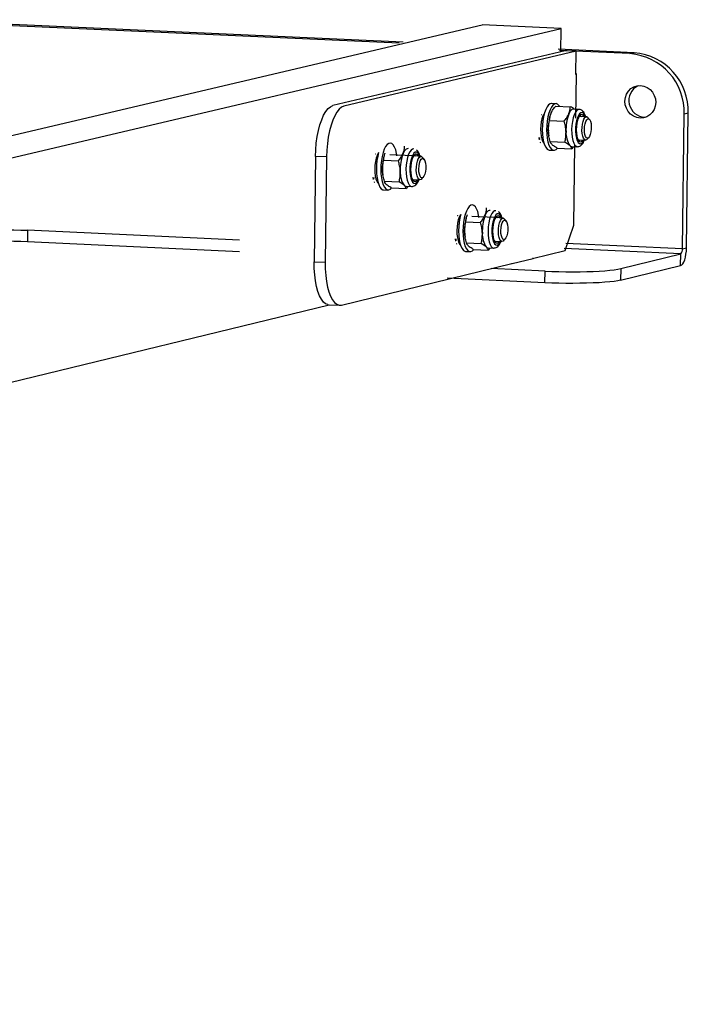
# Model space of a CAD drawing. Units: millimetres. Extents: x 3 to 417, y 3 to 294.
# Drawn here: x 342 to 347, y 131 to 138 of the extents above; entities that cross this region are included whole.
import ezdxf

# ---------------------------------------------------------------- set-up
doc = ezdxf.new("R2010")
doc.units = ezdxf.units.MM

msp = doc.modelspace()

# ---------------------------------------------------------------- linework, layer by layer
at = {"color": 7, "linetype": 'Continuous', "lineweight": 25}
for p, q in [((344.6248, 137.6578), (341.0157, 137.8206)), ((344.595, 137.6508), (341.025, 137.8119)), ((322.7184, 132.3272), (345.7632, 137.7572)), ((334.7009, 135.3189), (345.1937, 137.7828)), ((345.7632, 137.7572), (345.1937, 137.7828)), ((345.7611, 137.5899), (345.7632, 137.7572)), ((345.7907, 137.5969), (344.1174, 137.2012)), ((345.8698, 137.5933), (344.1971, 137.1976)), ((346.2873, 137.5828), (345.7406, 137.6075)), ((346.2578, 137.5758), (345.7508, 137.5987)), ((345.8698, 137.5933), (345.7907, 137.5969)), ((345.8677, 137.426), (345.8698, 137.5933)), ((346.2578, 137.5758), (346.2873, 137.5828)), ((345.8676, 137.1118), (345.8717, 137.43)), ((345.8717, 137.43), (345.8677, 137.4302)), ((345.8706, 137.4267), (345.8677, 137.426)), ((345.7268, 137.2153), (345.6951, 137.2168)), ((345.7233, 137.1986), (345.828, 137.1938)), ((345.893, 137.1741), (345.8522, 137.176)), ((345.6218, 137.136), (345.6182, 137.1361)), ((345.6209, 137.1396), (345.6197, 137.1408)), ((345.6786, 137.0939), (345.7833, 137.0891)), ((345.6818, 137.1222), (345.6805, 137.1196)), ((345.9465, 137.1212), (345.8901, 137.1237)), ((345.8997, 137.1336), (345.8984, 137.1348)), ((345.9705, 137.0958), (345.9605, 137.1082)), ((346.6358, 136.1687), (346.6484, 137.1394)), ((346.678, 137.1465), (346.6484, 137.1394)), ((346.6653, 136.1759), (346.678, 137.1465)), ((345.5982, 136.9688), (345.6122, 136.9681)), ((345.6728, 136.985), (345.6738, 136.9825)), ((345.8805, 136.9558), (345.9369, 136.9533)), ((345.9522, 136.9627), (345.9636, 136.9745)), ((345.6103, 136.9367), (345.6152, 136.9378)), ((345.6759, 136.881), (345.7076, 136.8796)), ((345.6838, 136.9423), (345.7886, 136.9375)), ((345.7337, 136.8954), (345.8385, 136.8906)), ((345.8369, 136.9073), (345.8776, 136.9055)), ((345.8497, 136.9053), (345.8385, 136.8906)), ((345.8537, 136.3389), (345.8612, 136.919)), ((343.9926, 136.8351), (343.9832, 136.0757)), ((344.0723, 136.8314), (343.9926, 136.8351)), ((344.0723, 136.8314), (344.0629, 136.072)), ((344.4275, 136.851), (344.4239, 136.8512)), ((344.4261, 136.8553), (344.4254, 136.8559)), ((344.4842, 136.8086), (344.5895, 136.8037)), ((344.4875, 136.837), (344.4862, 136.8345)), ((344.6934, 136.8388), (344.5286, 136.8464)), ((344.7538, 136.836), (344.6972, 136.8386)), ((344.7069, 136.8486), (344.7055, 136.8498)), ((344.778, 136.8105), (344.768, 136.823)), ((344.4038, 136.6828), (344.4179, 136.6821)), ((344.4785, 136.699), (344.4795, 136.6966)), ((344.6875, 136.6697), (344.7442, 136.6671)), ((344.7596, 136.6767), (344.7711, 136.6885)), ((344.416, 136.6505), (344.421, 136.6517)), ((344.4819, 136.5945), (344.5137, 136.593)), ((344.4896, 136.656), (344.5948, 136.6512)), ((344.5401, 136.6089), (344.6454, 136.6041)), ((344.6436, 136.6209), (344.6846, 136.619)), ((344.6567, 136.6189), (344.6454, 136.6041)), ((345.019, 136.4063), (345.0154, 136.4065)), ((345.0182, 136.41), (345.0169, 136.4112)), ((345.079, 136.3923), (345.0777, 136.3897)), ((345.2842, 136.394), (345.1199, 136.4016)), ((345.3445, 136.3912), (345.288, 136.3939)), ((345.2977, 136.4038), (345.2963, 136.405)), ((345.0758, 136.3639), (345.1808, 136.359)), ((345.3686, 136.3659), (345.3586, 136.3783)), ((345.7923, 136.1572), (345.8537, 136.3389)), ((341.9187, 136.303), (341.9177, 136.2197)), ((343.4462, 136.232), (341.9187, 136.303)), ((344.9954, 136.2386), (345.0094, 136.238)), ((345.07, 136.2547), (345.071, 136.2522)), ((345.3502, 136.2324), (345.3616, 136.2442)), ((343.4452, 136.1485), (341.9177, 136.2197)), ((345.0075, 136.2065), (345.0124, 136.2077)), ((345.0811, 136.2118), (345.1861, 136.207)), ((345.2346, 136.1769), (345.2755, 136.175)), ((345.2475, 136.1749), (345.2362, 136.1601)), ((345.2783, 136.2255), (345.3349, 136.2229)), ((346.6358, 136.1687), (346.6653, 136.1759)), ((345.0733, 136.1506), (345.105, 136.1491)), ((345.1313, 136.165), (345.2362, 136.1601)), ((345.4089, 136.0626), (345.5604, 136.0996)), ((345.555, 136.0994), (345.7923, 136.1572)), ((345.555, 136.0983), (345.555, 136.0994)), ((345.5604, 136.0996), (345.5565, 136.0997)), ((346.1916, 136.0265), (346.6236, 136.1324)), ((346.6225, 136.0487), (346.6236, 136.1324)), ((343.9832, 136.0757), (344.0629, 136.072)), ((344.1792, 135.764), (345.4064, 136.0631)), ((345.6463, 136.0087), (345.2575, 136.0269)), ((345.4049, 136.0628), (345.4089, 136.0626)), ((345.4064, 136.0631), (345.4064, 136.0626)), ((346.1906, 135.9427), (346.6225, 136.0487)), ((346.1916, 136.0265), (346.1906, 135.9427)), ((345.6452, 135.9248), (344.9422, 135.9577)), ((345.6452, 135.9248), (345.6463, 136.0087)), ((323.4053, 130.7249), (344.092, 135.7659)), ((344.0844, 135.7667), (344.1641, 135.763))]:
    msp.add_line(p, q, dxfattribs=at)
at = {"color": 8, "linetype": 'Continuous', "lineweight": 25}
for p, q in [((346.6236, 136.1324), (345.7831, 136.1714)), ((346.6358, 136.1687), (345.7954, 136.2077))]:
    msp.add_line(p, q, dxfattribs=at)
at = {"color": 7, "linetype": 'Continuous', "lineweight": 25, "flags": 128}
for points in [[(346.4434, 137.2241), (346.4403, 137.1981), (346.4318, 137.1737), (346.4183, 137.1521), (346.4005, 137.1344), (346.3793, 137.1214), (346.3557, 137.1138), (346.331, 137.112), (346.3064, 137.116), (346.283, 137.1258), (346.2622, 137.1407), (346.2449, 137.16), (346.232, 137.1828), (346.2241, 137.208), (346.2216, 137.2342), (346.2248, 137.2601), (346.2333, 137.2845), (346.2468, 137.3061), (346.2646, 137.3238), (346.2858, 137.3369), (346.3093, 137.3445), (346.334, 137.3463), (346.3587, 137.3422), (346.382, 137.3325), (346.4028, 137.3176), (346.4202, 137.2982), (346.4331, 137.2754), (346.441, 137.2503), (346.4434, 137.2241)], [(343.9926, 136.8351), (343.9945, 136.8834), (343.9987, 136.9313), (344.0053, 136.9779), (344.0141, 137.0221), (344.0249, 137.0631), (344.0374, 137.1001), (344.0516, 137.1322), (344.067, 137.1588), (344.0833, 137.1795), (344.1002, 137.1937), (344.1174, 137.2012)], [(344.1971, 137.1976), (344.1799, 137.1901), (344.163, 137.1758), (344.1467, 137.1552), (344.1313, 137.1286), (344.1171, 137.0964), (344.1046, 137.0595), (344.0938, 137.0185), (344.085, 136.9743), (344.0784, 136.9277), (344.0742, 136.8798), (344.0723, 136.8314)], [(345.6951, 137.2168), (345.6937, 137.2169), (345.6825, 137.2145), (345.6713, 137.206), (345.6606, 137.1919), (345.6509, 137.1726), (345.6424, 137.1489), (345.6354, 137.1215), (345.6303, 137.0915), (345.6272, 137.06), (345.6261, 137.028), (345.6272, 136.9969), (345.6305, 136.9676), (345.6357, 136.9412), (345.6427, 136.9187), (345.6513, 136.901), (345.6611, 136.8886), (345.6717, 136.882), (345.6759, 136.881)], [(345.7521, 137.1942), (345.7467, 137.2023), (345.7364, 137.2118), (345.7254, 137.2155), (345.7141, 137.213), (345.703, 137.2046), (345.6923, 137.1905), (345.6826, 137.1712), (345.6741, 137.1474), (345.6671, 137.1201), (345.662, 137.0901), (345.6588, 137.0585), (345.6578, 137.0266), (345.6589, 136.9954), (345.6621, 136.9661), (345.6674, 136.9398), (345.6744, 136.9173), (345.6829, 136.8995), (345.6927, 136.8871), (345.7034, 136.8805), (345.7146, 136.8799), (345.7259, 136.8854), (345.735, 136.8944)], [(345.8522, 137.176), (345.8462, 137.1756), (345.84, 137.173), (345.8339, 137.1681), (345.8279, 137.161), (345.8223, 137.1519), (345.817, 137.1409)], [(345.6423, 137.1476), (345.6392, 137.1431), (345.6311, 137.1273), (345.6243, 137.1071), (345.6191, 137.0837), (345.6157, 137.0582), (345.6143, 137.0319), (345.615, 137.006), (345.6178, 136.982), (345.6224, 136.961), (345.6288, 136.944), (345.6365, 136.9319), (345.6391, 136.9292)], [(345.9201, 137.1327), (345.9118, 137.1371), (345.9031, 137.1354), (345.8946, 137.1276), (345.8867, 137.1143), (345.8801, 137.0962), (345.8751, 137.0745), (345.872, 137.0505), (345.871, 137.0258), (345.8722, 137.002), (345.8755, 136.9804), (345.8807, 136.9626), (345.8874, 136.9495), (345.8954, 136.942), (345.9039, 136.9407), (345.9126, 136.9455), (345.9188, 136.9528)], [(345.908, 137.1216), (345.9072, 137.1233), (345.8997, 137.1336)], [(345.9298, 136.9568), (345.9229, 136.9663), (345.9174, 136.9811), (345.9137, 137.0001), (345.9121, 137.0218), (345.9127, 137.0446), (345.9154, 137.067), (345.9201, 137.0871), (345.9264, 137.1035), (345.9338, 137.115), (345.9418, 137.1207), (345.9498, 137.1202), (345.9572, 137.1136), (345.9605, 137.1082)], [(345.9284, 137.1207), (345.9275, 137.1223), (345.9201, 137.1327)], [(345.9449, 136.9695), (345.9386, 136.9785), (345.9338, 136.9926), (345.9309, 137.0106), (345.9301, 137.031), (345.9315, 137.0518), (345.935, 137.0713), (345.9402, 137.0877), (345.9467, 137.0996), (345.954, 137.1059), (345.9613, 137.106), (345.9681, 137.1), (345.9736, 137.0883), (345.9775, 137.072), (345.9794, 137.0526), (345.9791, 137.0318), (345.9767, 137.0114), (345.9723, 136.9932), (345.9663, 136.9789), (345.9594, 136.9697), (345.952, 136.9665), (345.9449, 136.9695)], [(345.601, 136.9602), (345.6052, 136.9605), (345.6107, 136.9631)], [(345.8874, 136.943), (345.8922, 136.9464), (345.8984, 136.9537)], [(345.9522, 136.9627), (345.9456, 136.9559), (345.9375, 136.9532), (345.9298, 136.9568)], [(344.5796, 136.8403), (344.5767, 136.8575), (344.5704, 136.8822), (344.5625, 136.9025), (344.5532, 136.9177), (344.5428, 136.9273), (344.5317, 136.9309), (344.5202, 136.9285), (344.5089, 136.92), (344.4982, 136.9058), (344.4883, 136.8864), (344.4797, 136.8624), (344.4727, 136.8349), (344.4675, 136.8047), (344.4643, 136.773), (344.4633, 136.7408), (344.4644, 136.7095), (344.4677, 136.68), (344.473, 136.6535), (344.4801, 136.6309), (344.4888, 136.6131), (344.4987, 136.6006), (344.5095, 136.594), (344.5208, 136.5934), (344.5322, 136.5989), (344.5414, 136.608)], [(344.6591, 136.8912), (344.653, 136.8908), (344.6467, 136.8881), (344.6405, 136.8832), (344.6345, 136.8761), (344.6288, 136.867), (344.6235, 136.8559)], [(344.4478, 136.8626), (344.4446, 136.8581), (344.4365, 136.8421), (344.4296, 136.8219), (344.4243, 136.7983), (344.4208, 136.7727), (344.4195, 136.7462), (344.4202, 136.7202), (344.423, 136.696), (344.4277, 136.6748), (344.4341, 136.6577), (344.4419, 136.6456), (344.4446, 136.6429)], [(344.4475, 136.8626), (344.4408, 136.8364), (344.4356, 136.8062), (344.4325, 136.7744), (344.4314, 136.7423), (344.4326, 136.7109), (344.4359, 136.6815), (344.4411, 136.655), (344.4483, 136.6324), (344.4569, 136.6145), (344.4669, 136.6021), (344.4777, 136.5954), (344.4819, 136.5945)], [(344.7274, 136.8476), (344.719, 136.8521), (344.7102, 136.8504), (344.7015, 136.8425), (344.6936, 136.8291), (344.6869, 136.8108), (344.6818, 136.789), (344.6787, 136.7649), (344.6777, 136.7401), (344.6789, 136.7161), (344.6822, 136.6944), (344.6875, 136.6764), (344.6944, 136.6633), (344.7024, 136.6558), (344.7111, 136.6544), (344.7199, 136.6593), (344.7261, 136.6666)], [(344.7153, 136.8365), (344.7144, 136.8382), (344.7069, 136.8486)], [(344.737, 136.6706), (344.73, 136.6802), (344.7244, 136.6951), (344.7207, 136.7142), (344.7191, 136.736), (344.7196, 136.759), (344.7224, 136.7814), (344.7271, 136.8017), (344.7335, 136.8182), (344.741, 136.8298), (344.7491, 136.8355), (344.7572, 136.8351), (344.7647, 136.8284), (344.768, 136.823)], [(344.7357, 136.8355), (344.7349, 136.8372), (344.7274, 136.8476)], [(344.7521, 136.6834), (344.7458, 136.6924), (344.741, 136.7066), (344.738, 136.7248), (344.7372, 136.7452), (344.7386, 136.7662), (344.7421, 136.7858), (344.7474, 136.8024), (344.754, 136.8143), (344.7613, 136.8206), (344.7687, 136.8208), (344.7756, 136.8147), (344.7812, 136.803), (344.7852, 136.7866), (344.7871, 136.7671), (344.7868, 136.7461), (344.7843, 136.7256), (344.7799, 136.7073), (344.7739, 136.6929), (344.7668, 136.6837), (344.7593, 136.6804), (344.7521, 136.6834)], [(344.4067, 136.6742), (344.4108, 136.6744), (344.4159, 136.6767)], [(344.6945, 136.6568), (344.6994, 136.6602), (344.7056, 136.6676)], [(344.7596, 136.6767), (344.753, 136.6697), (344.7448, 136.667), (344.737, 136.6706)], [(345.1705, 136.3957), (345.1676, 136.4129), (345.1614, 136.4374), (345.1536, 136.4576), (345.1443, 136.4728), (345.1339, 136.4824), (345.1229, 136.486), (345.1115, 136.4835), (345.1003, 136.475), (345.0896, 136.4608), (345.0798, 136.4414), (345.0712, 136.4176), (345.0643, 136.3901), (345.0591, 136.36), (345.0559, 136.3284), (345.0549, 136.2963), (345.056, 136.2651), (345.0593, 136.2357), (345.0645, 136.2093), (345.0716, 136.1868), (345.0802, 136.169), (345.0901, 136.1566), (345.1008, 136.15), (345.1121, 136.1495), (345.1234, 136.155), (345.1325, 136.1641)], [(345.0394, 136.4178), (345.0363, 136.4132), (345.0281, 136.3973), (345.0213, 136.3771), (345.016, 136.3536), (345.0126, 136.328), (345.0112, 136.3016), (345.012, 136.2757), (345.0147, 136.2516), (345.0194, 136.2305), (345.0258, 136.2135), (345.0336, 136.2014), (345.0363, 136.1987)], [(345.0391, 136.4177), (345.0325, 136.3916), (345.0273, 136.3615), (345.0242, 136.3298), (345.0231, 136.2978), (345.0243, 136.2665), (345.0275, 136.2372), (345.0328, 136.2108), (345.0398, 136.1883), (345.0485, 136.1705), (345.0583, 136.1581), (345.0691, 136.1515), (345.0733, 136.1506)], [(345.25, 136.4463), (345.244, 136.4459), (345.2377, 136.4432), (345.2316, 136.4383), (345.2256, 136.4312), (345.2199, 136.4221), (345.2146, 136.411)], [(345.3181, 136.4028), (345.3097, 136.4073), (345.301, 136.4055), (345.2924, 136.3977), (345.2845, 136.3843), (345.2778, 136.3661), (345.2728, 136.3443), (345.2696, 136.3203), (345.2686, 136.2955), (345.2698, 136.2716), (345.2732, 136.25), (345.2784, 136.2321), (345.2852, 136.2191), (345.2932, 136.2116), (345.3018, 136.2103), (345.3106, 136.2151), (345.3167, 136.2225)], [(345.3059, 136.3918), (345.3051, 136.3934), (345.2977, 136.4038)], [(345.3277, 136.2264), (345.3208, 136.2359), (345.3152, 136.2507), (345.3115, 136.2697), (345.3099, 136.2915), (345.3105, 136.3144), (345.3132, 136.3368), (345.318, 136.3569), (345.3243, 136.3734), (345.3317, 136.385), (345.3398, 136.3907), (345.3478, 136.3903), (345.3553, 136.3837), (345.3586, 136.3783)], [(345.3264, 136.3908), (345.3255, 136.3925), (345.3181, 136.4028)], [(345.3428, 136.2391), (345.3365, 136.2481), (345.3317, 136.2622), (345.3288, 136.2803), (345.328, 136.3007), (345.3294, 136.3216), (345.3328, 136.3412), (345.3381, 136.3576), (345.3447, 136.3696), (345.352, 136.3759), (345.3593, 136.376), (345.3661, 136.37), (345.3717, 136.3583), (345.3757, 136.342), (345.3776, 136.3226), (345.3773, 136.3017), (345.3748, 136.2812), (345.3704, 136.263), (345.3644, 136.2486), (345.3574, 136.2394), (345.35, 136.2361), (345.3428, 136.2391)], [(341.3749, 136.2854), (341.396, 136.2896), (341.4225, 136.2935), (341.454, 136.297), (341.4901, 136.3), (341.5302, 136.3026), (341.5738, 136.3046), (341.6202, 136.3061), (341.6688, 136.3071), (341.7188, 136.3074), (341.7696, 136.3072), (341.8203, 136.3064), (341.8702, 136.305), (341.9187, 136.303)], [(341.9177, 136.2197), (341.8693, 136.2216), (341.8193, 136.223), (341.7686, 136.2238), (341.7178, 136.2241), (341.6678, 136.2237), (341.6193, 136.2228), (341.5728, 136.2213), (341.5292, 136.2192), (341.4891, 136.2166), (341.453, 136.2136), (341.4215, 136.2101), (341.395, 136.2062), (341.3739, 136.202)], [(344.9982, 136.2301), (345.0024, 136.2303), (345.0079, 136.233)], [(345.2852, 136.2126), (345.2901, 136.2161), (345.2963, 136.2234)], [(345.3502, 136.2324), (345.3436, 136.2255), (345.3355, 136.2228), (345.3277, 136.2264)], [(346.6225, 136.0487), (346.6306, 136.0529), (346.6384, 136.0615), (346.6457, 136.0741), (346.6521, 136.0902), (346.6575, 136.1092), (346.6616, 136.1303), (346.6642, 136.1529), (346.6653, 136.1759)], [(344.0844, 135.7667), (344.0825, 135.767), (344.0658, 135.7731), (344.0499, 135.786), (344.0351, 135.8054), (344.0217, 135.8309), (344.0099, 135.8619), (344.0001, 135.898), (343.9924, 135.9382), (343.9869, 135.9819), (343.9838, 136.028), (343.9832, 136.0757)], [(344.0629, 136.072), (344.0635, 136.0243), (344.0666, 135.9781), (344.072, 135.9345), (344.0798, 135.8942), (344.0896, 135.8582), (344.1013, 135.8271), (344.1148, 135.8016), (344.1296, 135.7822), (344.1455, 135.7694), (344.1621, 135.7632), (344.1792, 135.764)], [(345.6463, 136.0087), (345.6952, 136.0068), (345.7456, 136.0054), (345.7967, 136.0045), (345.8478, 136.0043), (345.8981, 136.0046), (345.9469, 136.0056), (345.9934, 136.0071), (346.0371, 136.0092), (346.0772, 136.0118), (346.1133, 136.0149), (346.1446, 136.0184), (346.1709, 136.0223), (346.1916, 136.0265)], [(346.1906, 135.9427), (346.1698, 135.9385), (346.1435, 135.9345), (346.1122, 135.931), (346.0762, 135.9279), (346.036, 135.9253), (345.9924, 135.9232), (345.9458, 135.9217), (345.897, 135.9208), (345.8467, 135.9204), (345.7956, 135.9206), (345.7445, 135.9215), (345.6941, 135.9229), (345.6452, 135.9248)]]:
    msp.add_lwpolyline(points, dxfattribs=at)
at = {"color": 8, "linetype": 'Continuous', "lineweight": 25, "flags": 128}
for points in [[(345.8935, 137.174), (345.8851, 137.1732), (345.8749, 137.1664), (345.8652, 137.1538), (345.8564, 137.1358), (345.849, 137.1133), (345.8433, 137.0873), (345.8395, 137.0592), (345.8379, 137.0301), (345.8385, 137.0015), (345.8413, 136.9747), (345.8462, 136.9509), (345.8529, 136.9313), (345.8611, 136.9168), (345.8704, 136.908), (345.8784, 136.9054)], [(345.9222, 137.1464), (345.9134, 137.1514), (345.9042, 137.1503), (345.8951, 137.1432), (345.8865, 137.1305), (345.879, 137.1128), (345.8729, 137.0911), (345.8686, 137.0667), (345.8663, 137.0407), (345.8661, 137.0146), (345.868, 136.9899), (345.872, 136.9678), (345.8778, 136.9495), (345.8851, 136.936), (345.8935, 136.9281), (345.9026, 136.9261), (345.9118, 136.9303), (345.9207, 136.9403), (345.9271, 136.9518)], [(345.9367, 137.1197), (345.9302, 137.1356), (345.9222, 137.1464)], [(344.7006, 136.8892), (344.6921, 136.8883), (344.6817, 136.8815), (344.6719, 136.8688), (344.663, 136.8507), (344.6555, 136.828), (344.6498, 136.8019), (344.646, 136.7736), (344.6444, 136.7444), (344.645, 136.7156), (344.6478, 136.6886), (344.6528, 136.6647), (344.6595, 136.645), (344.6678, 136.6304), (344.6773, 136.6216), (344.6854, 136.619)], [(344.7295, 136.8614), (344.7206, 136.8664), (344.7113, 136.8653), (344.702, 136.8581), (344.6934, 136.8453), (344.6858, 136.8276), (344.6796, 136.8058), (344.6752, 136.7811), (344.6729, 136.755), (344.6727, 136.7288), (344.6747, 136.7039), (344.6787, 136.6816), (344.6846, 136.6633), (344.692, 136.6497), (344.7005, 136.6418), (344.7097, 136.6398), (344.719, 136.644), (344.7281, 136.6541), (344.7345, 136.6656)], [(344.7442, 136.8345), (344.7375, 136.8506), (344.7295, 136.8614)], [(345.2914, 136.4443), (345.2829, 136.4434), (345.2726, 136.4366), (345.2629, 136.4239), (345.254, 136.4058), (345.2466, 136.3832), (345.2408, 136.3572), (345.2371, 136.3289), (345.2355, 136.2998), (345.2361, 136.2711), (345.2389, 136.2442), (345.2438, 136.2204), (345.2505, 136.2008), (345.2588, 136.1862), (345.2682, 136.1775), (345.2762, 136.1749)], [(345.3202, 136.4166), (345.3114, 136.4216), (345.3021, 136.4204), (345.2929, 136.4133), (345.2843, 136.4005), (345.2767, 136.3828), (345.2706, 136.361), (345.2662, 136.3365), (345.2639, 136.3104), (345.2637, 136.2843), (345.2657, 136.2595), (345.2697, 136.2373), (345.2755, 136.219), (345.2829, 136.2055), (345.2913, 136.1976), (345.3005, 136.1957), (345.3097, 136.1999), (345.3187, 136.2099), (345.3252, 136.2215)], [(345.3348, 136.3899), (345.3282, 136.4058), (345.3202, 136.4166)]]:
    msp.add_lwpolyline(points, dxfattribs=at)
at = {"color": 7, "linetype": 'Continuous', "lineweight": 25}
for centre, radius, start, end in [((346.2255, 137.1538), 0.4232, 358.04945, 85.62425), ((346.2544, 137.1603), 0.4238, 358.13393, 85.54126), ((346.3688, 137.2378), 0.1188, 115.93556, 269.25171), ((346.0254, 137.0325), 0.3557, 165.81511, 182.23578), ((346.1165, 137.0293), 0.3196, 159.55291, 182.95957), ((345.9824, 137.0284), 0.3127, 181.79195, 187.97354), ((345.9559, 137.0033), 0.1588, 176.58963, 214.43823), ((345.8397, 136.9276), 0.0204, 223.51956, 262.14347), ((344.8311, 136.7469), 0.3559, 165.75115, 182.26748), ((344.923, 136.7436), 0.3199, 159.45629, 182.9921), ((344.7879, 136.7428), 0.3125, 181.82335, 188.04409), ((344.7622, 136.7175), 0.159, 176.60003, 214.66167), ((344.6464, 136.6414), 0.0207, 223.80359, 262.29041), ((345.4227, 136.3023), 0.3559, 165.78748, 182.24883), ((345.5144, 136.299), 0.32, 159.51566, 182.9695), ((345.3791, 136.2982), 0.3122, 181.80755, 188.01361), ((345.3529, 136.273), 0.1585, 176.57586, 214.60005), ((345.2373, 136.1972), 0.0205, 223.76739, 262.39581), ((346.5941, 136.1625), 0.0422, 314.32253, 8.45608)]:
    msp.add_arc(centre, radius, start, end, dxfattribs=at)
for points, knots in [([(345.6896, 137.1467), (345.6902, 137.148), (345.6943, 137.1574), (345.7043, 137.175), (345.7169, 137.1906), (345.7233, 137.1986)], [0, 0, 0, 0, 0.070086, 0.530782, 1, 1, 1, 1]), ([(345.817, 137.1409), (345.8175, 137.1422), (345.8214, 137.1516), (345.8265, 137.1694), (345.8275, 137.1856), (345.828, 137.1938)], [0, 0, 0, 0, 0.070086, 0.530782, 1, 1, 1, 1]), ([(345.8577, 137.1752), (345.8573, 137.1756), (345.8501, 137.1817), (345.8387, 137.1879), (345.828, 137.1938)], [0, 0, 0, 0, 0.052336, 1, 1, 1, 1]), ([(345.9141, 137.1651), (345.9114, 137.1671), (345.9053, 137.1717), (345.898, 137.1731), (345.8939, 137.1739)], [0, 0, 0, 0, 0.440688, 1, 1, 1, 1]), ([(345.9394, 137.1168), (345.9387, 137.1201), (345.9362, 137.1312), (345.9297, 137.1459), (345.9217, 137.1582), (345.916, 137.1635), (345.9141, 137.1651)], [0, 0, 0, 0, 0.157449, 0.523491, 0.849185, 1, 1, 1, 1]), ([(345.6699, 137.0186), (345.6699, 137.0204), (345.6695, 137.034), (345.6711, 137.0595), (345.6761, 137.0824), (345.6786, 137.0939)], [0, 0, 0, 0, 0.070086, 0.530782, 1, 1, 1, 1]), ([(345.6786, 137.0939), (345.6791, 137.1025), (345.68, 137.12), (345.6864, 137.1378), (345.6896, 137.1467)], [0, 0, 0, 0, 0.495458, 1, 1, 1, 1]), ([(345.7833, 137.0891), (345.7901, 137.0975), (345.8038, 137.1143), (345.8126, 137.132), (345.817, 137.1409)], [0, 0, 0, 0, 0.495458, 1, 1, 1, 1]), ([(345.6838, 136.9423), (345.6803, 136.9547), (345.673, 136.9799), (345.6709, 137.0056), (345.6699, 137.0186)], [0, 0, 0, 0, 0.495458, 1, 1, 1, 1]), ([(345.7973, 137.0128), (345.7972, 137.0146), (345.7966, 137.0282), (345.7933, 137.054), (345.7867, 137.0773), (345.7833, 137.0891)], [0, 0, 0, 0, 0.070086, 0.530782, 1, 1, 1, 1]), ([(345.7886, 136.9375), (345.7913, 136.9497), (345.7969, 136.9742), (345.7971, 136.9998), (345.7973, 137.0128)], [0, 0, 0, 0, 0.495458, 1, 1, 1, 1]), ([(345.8791, 136.9059), (345.8826, 136.9058), (345.8907, 136.9058), (345.9022, 136.9116), (345.9131, 136.9215), (345.9226, 136.935), (345.9277, 136.947), (345.9302, 136.953)], [0, 0, 0, 0, 0.154976, 0.350113, 0.55397, 0.779118, 1, 1, 1, 1]), ([(344.6235, 136.8559), (344.624, 136.8571), (344.6279, 136.8666), (344.6331, 136.8845), (344.6341, 136.9009), (344.6347, 136.9091)], [0, 0, 0, 0, 0.070086, 0.530782, 1, 1, 1, 1]), ([(344.747, 136.8317), (344.7462, 136.8351), (344.7437, 136.8462), (344.7372, 136.8609), (344.7291, 136.8733), (344.7233, 136.8786), (344.7214, 136.8803)], [0, 0, 0, 0, 0.157449, 0.523491, 0.849185, 1, 1, 1, 1]), ([(345.6975, 136.9193), (345.6954, 136.9215), (345.6876, 136.9294), (345.6854, 136.9368), (345.6838, 136.9423)], [0, 0, 0, 0, 0.268634, 1, 1, 1, 1]), ([(345.7337, 136.8954), (345.7299, 136.8974), (345.7152, 136.9054), (345.705, 136.9134), (345.6975, 136.9193)], [0, 0, 0, 0, 0.257551, 1, 1, 1, 1]), ([(345.8248, 136.9135), (345.8224, 136.9156), (345.8133, 136.9236), (345.799, 136.9316), (345.7886, 136.9375)], [0, 0, 0, 0, 0.268634, 1, 1, 1, 1]), ([(345.8385, 136.8906), (345.8381, 136.8925), (345.8366, 136.8998), (345.8298, 136.9077), (345.8248, 136.9135)], [0, 0, 0, 0, 0.257551, 1, 1, 1, 1]), ([(344.4755, 136.7328), (344.4755, 136.7346), (344.4751, 136.7483), (344.4767, 136.774), (344.4817, 136.797), (344.4842, 136.8086)], [0, 0, 0, 0, 0.070086, 0.530782, 1, 1, 1, 1]), ([(344.4842, 136.8086), (344.4847, 136.8173), (344.4857, 136.8348), (344.4922, 136.8527), (344.4954, 136.8618)], [0, 0, 0, 0, 0.495458, 1, 1, 1, 1]), ([(344.5895, 136.8037), (344.5963, 136.8121), (344.6102, 136.8291), (344.619, 136.8469), (344.6235, 136.8559)], [0, 0, 0, 0, 0.495458, 1, 1, 1, 1]), ([(344.6035, 136.7269), (344.6035, 136.7287), (344.6029, 136.7424), (344.5995, 136.7684), (344.5928, 136.7919), (344.5895, 136.8037)], [0, 0, 0, 0, 0.070086, 0.530782, 1, 1, 1, 1]), ([(344.4896, 136.656), (344.486, 136.6686), (344.4787, 136.6939), (344.4766, 136.7198), (344.4755, 136.7328)], [0, 0, 0, 0, 0.495458, 1, 1, 1, 1]), ([(344.5948, 136.6512), (344.5976, 136.6634), (344.6031, 136.6881), (344.6034, 136.7139), (344.6035, 136.7269)], [0, 0, 0, 0, 0.495458, 1, 1, 1, 1]), ([(344.6861, 136.6194), (344.6897, 136.6194), (344.6978, 136.6193), (344.7094, 136.6252), (344.7204, 136.6351), (344.73, 136.6488), (344.7351, 136.6609), (344.7377, 136.6669)], [0, 0, 0, 0, 0.154976, 0.350113, 0.55397, 0.779118, 1, 1, 1, 1]), ([(344.5035, 136.633), (344.5014, 136.6351), (344.4934, 136.6431), (344.4912, 136.6506), (344.4896, 136.656)], [0, 0, 0, 0, 0.268634, 1, 1, 1, 1]), ([(344.5401, 136.6089), (344.5363, 136.611), (344.5214, 136.619), (344.5111, 136.627), (344.5035, 136.633)], [0, 0, 0, 0, 0.257551, 1, 1, 1, 1]), ([(344.6315, 136.6271), (344.629, 136.6293), (344.6198, 136.6373), (344.6054, 136.6453), (344.5948, 136.6512)], [0, 0, 0, 0, 0.268634, 1, 1, 1, 1]), ([(344.6454, 136.6041), (344.6449, 136.606), (344.6434, 136.6133), (344.6366, 136.6212), (344.6315, 136.6271)], [0, 0, 0, 0, 0.257551, 1, 1, 1, 1]), ([(345.2146, 136.411), (345.2151, 136.4123), (345.219, 136.4217), (345.2241, 136.4396), (345.2252, 136.4559), (345.2257, 136.4641)], [0, 0, 0, 0, 0.070086, 0.530782, 1, 1, 1, 1]), ([(345.0758, 136.3639), (345.0763, 136.3725), (345.0772, 136.3901), (345.0836, 136.4079), (345.0869, 136.4169)], [0, 0, 0, 0, 0.495458, 1, 1, 1, 1]), ([(345.1808, 136.359), (345.1876, 136.3674), (345.2013, 136.3843), (345.2101, 136.4021), (345.2146, 136.411)], [0, 0, 0, 0, 0.495458, 1, 1, 1, 1]), ([(345.3375, 136.387), (345.3368, 136.3904), (345.3342, 136.4015), (345.3278, 136.4161), (345.3197, 136.4285), (345.3139, 136.4338), (345.3121, 136.4354)], [0, 0, 0, 0, 0.157449, 0.523491, 0.849185, 1, 1, 1, 1]), ([(345.0671, 136.2884), (345.067, 136.2902), (345.0667, 136.3038), (345.0682, 136.3294), (345.0732, 136.3523), (345.0758, 136.3639)], [0, 0, 0, 0, 0.070086, 0.530782, 1, 1, 1, 1]), ([(345.1948, 136.2824), (345.1947, 136.2842), (345.1941, 136.2979), (345.1907, 136.3237), (345.1841, 136.3472), (345.1808, 136.359)], [0, 0, 0, 0, 0.070086, 0.530782, 1, 1, 1, 1]), ([(345.0811, 136.2118), (345.0775, 136.2243), (345.0702, 136.2495), (345.0681, 136.2753), (345.0671, 136.2884)], [0, 0, 0, 0, 0.495458, 1, 1, 1, 1]), ([(345.1861, 136.207), (345.1888, 136.2192), (345.1943, 136.2438), (345.1946, 136.2695), (345.1948, 136.2824)], [0, 0, 0, 0, 0.495458, 1, 1, 1, 1]), ([(345.0948, 136.1889), (345.0927, 136.1911), (345.0849, 136.199), (345.0827, 136.2064), (345.0811, 136.2118)], [0, 0, 0, 0, 0.268634, 1, 1, 1, 1]), ([(345.1313, 136.165), (345.1275, 136.167), (345.1126, 136.175), (345.1024, 136.183), (345.0948, 136.1889)], [0, 0, 0, 0, 0.257551, 1, 1, 1, 1]), ([(345.2225, 136.183), (345.22, 136.1851), (345.2109, 136.1931), (345.1966, 136.2011), (345.1861, 136.207)], [0, 0, 0, 0, 0.268634, 1, 1, 1, 1]), ([(345.2362, 136.1601), (345.2358, 136.162), (345.2343, 136.1693), (345.2275, 136.1772), (345.2225, 136.183)], [0, 0, 0, 0, 0.257551, 1, 1, 1, 1]), ([(345.2769, 136.1754), (345.2805, 136.1753), (345.2885, 136.1753), (345.3001, 136.1812), (345.3111, 136.1911), (345.3206, 136.2047), (345.3257, 136.2168), (345.3282, 136.2228)], [0, 0, 0, 0, 0.154976, 0.350113, 0.55397, 0.779118, 1, 1, 1, 1])]:
    msp.add_open_spline(points, degree=3, knots=knots, dxfattribs=at)

doc.saveas('drawing.dxf')
